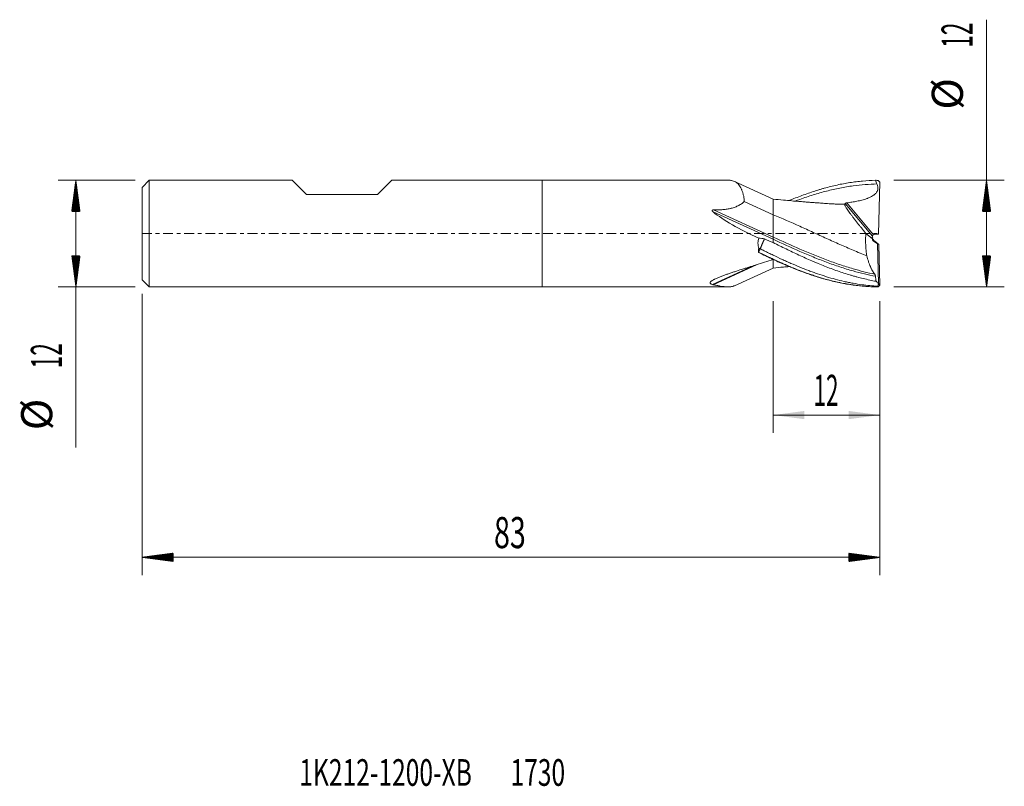
# Model space of a CAD drawing. Units: millimetres. Extents: x -59 to 52, y -62 to 24.
import ezdxf

# ---------------------------------------------------------------- set-up
doc = ezdxf.new("R2010")
doc.units = ezdxf.units.MM
doc.linetypes.add('CENTER', pattern=[47.5, 22, -8.5, 8.5, -8.5])
for name, color, linetype in [('1', 4, 'Continuous'), ('2', 7, 'Continuous'), ('SK1', 4, 'Continuous'), ('SK2', 7, 'Continuous'), ('SK4', 2, 'CENTER'), ('SK6', 5, 'Continuous')]:
    doc.layers.add(name, color=color, linetype=linetype)
doc.styles.add('iso_b_vert', font='simplex.shx')
doc.dimstyles.get("Standard").update_dxf_attribs({"dimtxt": 0.18, "dimasz": 0.18, "dimexe": 0.18, "dimexo": 0.0625, "dimgap": 0.09, "dimtad": 1, "dimzin": 0, "dimdsep": 52, "dimtxsty": 'Standard', "dimcen": 0.09, "dimadec": 0, "dimazin": 0, "dimtfac": 1, "dimtdec": 4, "dimtofl": 0, "dimtmove": 0, "dimatfit": 3, "dimfxl": 1, "dimtolj": 1, "dimtzin": 0, "dimarcsym": 0})

# ---------------------------------------------------------------- blocks, each defined once
blk = doc.blocks.new('_U0')
at = {"layer": '2', "lineweight": 13}
for p, q in [((26, -7.5876), (26, -22.4139)), ((38, -7.5876), (38, -22.4139)), ((38, -20.4139), (26, -20.4139))]:
    blk.add_line(p, q, dxfattribs=at)
at = {"layer": '2', "lineweight": 18}
for points in [[(26, -20.4139), (29.499998, -19.953117), (29.500002, -20.874684)], [(38, -20.4139), (34.500002, -20.874684), (34.499998, -19.953117)]]:
    blk.add_solid(points, dxfattribs=at)
at = {"layer": '2', "lineweight": 18, "insert": (30.532467, -19.381267), "char_height": 3.5, "attachment_point": 7, "line_spacing_factor": 1.084337, "style": 'iso_b_vert'}
blk.add_mtext('\\W0.5321;12', dxfattribs=at)

msp = doc.modelspace()

# ---------------------------------------------------------------- hatches: boundary and pattern name
at = {"layer": '2', "lineweight": 13}
h = msp.add_hatch(dxfattribs=at)
h.set_pattern_fill('ANSI31', color=256, scale=0.0062, style=0)
h.paths.add_polyline_path([(50, 6), (50.461, 2.5), (49.539, 2.5)])
h = msp.add_hatch(dxfattribs=at)
h.set_pattern_fill('ANSI31', color=256, scale=0.0062, style=0)
h.paths.add_polyline_path([(50, -6), (49.539, -2.5), (50.461, -2.5)])
at = {"layer": 'SK2', "lineweight": 13}
h = msp.add_hatch(dxfattribs=at)
h.set_pattern_fill('ANSI31', color=256, scale=0.0062, style=0)
h.paths.add_polyline_path([(-52.45, 6), (-51.989, 2.5), (-52.911, 2.5)])
h = msp.add_hatch(dxfattribs=at)
h.set_pattern_fill('ANSI31', color=256, scale=0.0062, style=0)
h.paths.add_polyline_path([(-52.45, -6), (-52.911, -2.5), (-51.989, -2.5)])
h = msp.add_hatch(dxfattribs=at)
h.set_pattern_fill('ANSI31', color=256, scale=0.0062, style=0)
h.paths.add_polyline_path([(-45, -36.414), (-41.5, -35.953), (-41.5, -36.875)])
h = msp.add_hatch(dxfattribs=at)
h.set_pattern_fill('ANSI31', color=256, scale=0.0062, style=0)
h.paths.add_polyline_path([(38, -36.414), (34.5, -36.875), (34.5, -35.953)])

# ---------------------------------------------------------------- linework, layer by layer
at = {"layer": '1', "lineweight": 18}
for p, q in [((0, 6), (0, 0)), ((20.909, 6), (0, 6)), ((26.008, 3.874), (21.64, 5.864)), ((37.813, 5.982), (37.995, 5.801)), ((37.839, -0.081), (37.995, 5.801)), ((22.751, 3.605), (26, 2.124)), ((26, 3.877), (26, 2.124)), ((26, -0.396), (26, 2.124)), ((0, 0), (0, -6)), ((36.427, 0.024), (37.124, -0.569)), ((26, -0.646), (26, -0.396)), ((26, -0.646), (26, -1.015)), ((37.279, -0.718), (37.249, -0.66)), ((37.249, -0.809), (37.727, -1.155)), ((37.874, -1.225), (37.433, -0.856)), ((37.839, -0.081), (37.474, -0.079)), ((37.727, -1.155), (37.874, -1.225)), ((37.844, -5.599), (37.727, -1.155)), ((37.874, -1.225), (37.995, -5.801)), ((26, -3.877), (26, -2.915)), ((21.64, -5.864), (26.008, -3.874)), ((0, -6), (20.909, -6)), ((37.813, -5.982), (37.995, -5.801)), ((37.844, -5.599), (37.828, -5.603)), ((37.995, -5.801), (37.844, -5.599))]:
    msp.add_line(p, q, dxfattribs=at)
at = {"layer": '1', "lineweight": 13}
for p, q in [((37.161, -0.282), (34.097, 3.369)), ((34.295, 3.455), (37.3, -0.125)), ((19.229, 2.44), (26, -0.646)), ((19.3, 2.658), (26, -0.396)), ((37.249, -0.809), (37.249, -0.66)), ((19.161, -5.731), (23.817, -3.609)), ((19.24, -5.75), (24.187, -3.495))]:
    msp.add_line(p, q, dxfattribs=at)
at = {"layer": '1', "lineweight": 18}
for centre, major_axis, ratio, start_param, end_param in [((34.243, 0), (16.453, -4.734), 0.224082, -2.6513092, -2.1468888), ((37.474, -0.323), (0.184, 0.577), 0.516008, 1.663881, 2.169463), ((37.474, -0.512), (0.248, 0.277), 0.888373, 2.404455, -3.0502552), ((37.474, -0.353), (0.248, -0.277), 0.888373, -2.1048413, -1.7345189), ((37.474, -0.39), (0.184, -0.577), 0.516008, -1.4995269, -1.2526088), ((37.432, -0.846), (0.153, -0.129), 0.03482, -3.0581519, -1.5309888), ((37.474, -0.43), (0.158, -0.314), 0.995092, 2.6734922, -3.0891347), ((23.227, 0), (15.931, 4.9), 0.217345, -1.5848871, -1.4630156)]:
    msp.add_ellipse(centre, major_axis=major_axis, ratio=ratio, start_param=start_param, end_param=end_param, dxfattribs=at)
for points, knots in [([(22.751, 3.605), (22.748, 3.675), (22.743, 3.744), (22.729, 3.878), (22.721, 3.943), (22.692, 4.136), (22.668, 4.258), (22.611, 4.491), (22.579, 4.602), (22.525, 4.76), (22.506, 4.811), (22.476, 4.886), (22.466, 4.911), (22.445, 4.959), (22.434, 4.983), (22.381, 5.099), (22.334, 5.186), (22.236, 5.345), (22.184, 5.418), (22.073, 5.552), (22.014, 5.612), (21.888, 5.72), (21.822, 5.766), (21.684, 5.846), (21.611, 5.88), (21.458, 5.934), (21.378, 5.955), (21.25, 5.978), (21.185, 5.987), (21.116, 5.993), (21.07, 5.996), (21.047, 5.997), (20.989, 5.999), (20.955, 6), (20.92, 6)], [0, 0, 0, 0, 0.0440276, 0.0440276, 0.0880553, 0.0880553, 0.1761106, 0.1761106, 0.2641659, 0.2641659, 0.3081935, 0.3081935, 0.3302073, 0.3302073, 0.3522211, 0.3522211, 0.4402764, 0.4402764, 0.5283317, 0.5283317, 0.616387, 0.616387, 0.7044423, 0.7044423, 0.7924976, 0.7924976, 0.8805529, 0.8805529, 0.9245805, 0.9465943, 0.9465943, 0.9686082, 0.9686082, 1, 1, 1, 1]), ([(27.796, 3.71), (27.917, 3.76), (28.038, 3.81), (28.398, 3.957), (28.637, 4.052), (29.355, 4.328), (29.833, 4.501), (30.551, 4.741), (30.791, 4.818), (31.15, 4.929), (31.27, 4.965), (31.51, 5.035), (31.63, 5.069), (32.229, 5.237), (32.708, 5.357), (33.666, 5.568), (34.145, 5.658), (34.744, 5.752), (34.864, 5.77), (35.104, 5.804), (35.463, 5.851), (35.822, 5.89), (36.541, 5.955), (37.019, 5.983), (37.499, 5.994)], [0, 0, 0, 0, 0.037251, 0.037251, 0.1113086, 0.1113086, 0.2594238, 0.2594238, 0.3334814, 0.3334814, 0.3705102, 0.3705102, 0.4075391, 0.4075391, 0.5556543, 0.5556543, 0.7037695, 0.7037695, 0.7407983, 0.7407983, 0.7778271, 0.8518848, 0.8518848, 1, 1, 1, 1]), ([(37.675, 5.582), (37.696, 5.538), (37.714, 5.493), (37.746, 5.401), (37.759, 5.355), (37.773, 5.283), (37.777, 5.259), (37.783, 5.21), (37.785, 5.186), (37.788, 5.114), (37.787, 5.066), (37.778, 4.994), (37.773, 4.97), (37.766, 4.934), (37.763, 4.922), (37.756, 4.898), (37.739, 4.84), (37.716, 4.784), (37.682, 4.72), (37.67, 4.699), (37.644, 4.657), (37.63, 4.637), (37.587, 4.578), (37.555, 4.541), (37.489, 4.471), (37.453, 4.438), (37.398, 4.391), (37.379, 4.375), (37.34, 4.345), (37.321, 4.331), (37.222, 4.261), (37.14, 4.211), (36.971, 4.119), (36.883, 4.078), (36.75, 4.02), (36.705, 4.002), (36.615, 3.967), (36.57, 3.95), (36.435, 3.902), (36.344, 3.872), (36.161, 3.816), (36.07, 3.791), (35.793, 3.718), (35.608, 3.676), (35.236, 3.601), (35.048, 3.567), (34.673, 3.507), (34.484, 3.48), (34.295, 3.455)], [0, 0, 0, 0, 0.03125, 0.03125, 0.0625, 0.0625, 0.078125, 0.078125, 0.09375, 0.09375, 0.125, 0.125, 0.140625, 0.140625, 0.1484375, 0.1484375, 0.15625, 0.1875, 0.1875, 0.203125, 0.203125, 0.21875, 0.21875, 0.25, 0.25, 0.28125, 0.28125, 0.296875, 0.296875, 0.3125, 0.3125, 0.375, 0.375, 0.4375, 0.4375, 0.46875, 0.46875, 0.5, 0.5, 0.5625, 0.5625, 0.625, 0.625, 0.75, 0.75, 0.875, 0.875, 1, 1, 1, 1]), ([(19.3, 2.658), (19.456, 2.657), (19.612, 2.658), (19.923, 2.668), (20.078, 2.676), (20.387, 2.701), (20.541, 2.717), (20.848, 2.76), (21.001, 2.787), (21.19, 2.829), (21.228, 2.838), (21.304, 2.857), (21.342, 2.866), (21.454, 2.897), (21.528, 2.919), (21.747, 2.992), (21.889, 3.048), (22.06, 3.13), (22.094, 3.147), (22.16, 3.182), (22.194, 3.2), (22.292, 3.256), (22.355, 3.296), (22.537, 3.419), (22.649, 3.509), (22.751, 3.605)], [0, 0, 0, 0, 0.125, 0.125, 0.25, 0.25, 0.375, 0.375, 0.5, 0.5, 0.53125, 0.53125, 0.5625, 0.5625, 0.625, 0.625, 0.75, 0.75, 0.78125, 0.78125, 0.8125, 0.8125, 0.875, 0.875, 1, 1, 1, 1]), ([(34.073, 3.292), (34.056, 3.293), (33.895, 3.297), (33.567, 3.303), (33.095, 3.317), (32.552, 3.341), (31.952, 3.382), (31.329, 3.429), (30.777, 3.469), (30.309, 3.504), (29.893, 3.535), (29.424, 3.571), (28.826, 3.619), (28.046, 3.685), (27.084, 3.772), (26.382, 3.84), (26, 3.877)], [0, 0, 0, 0, 0.0071539, 0.0679491, 0.1277142, 0.1873959, 0.2685108, 0.3474879, 0.4181407, 0.4720755, 0.5199045, 0.5711865, 0.6444862, 0.7403752, 0.8588872, 1, 1, 1, 1]), ([(34.097, 3.369), (34.096, 3.372), (34.096, 3.376), (34.098, 3.383), (34.101, 3.387), (34.11, 3.396), (34.116, 3.4), (34.131, 3.409), (34.139, 3.413), (34.154, 3.419), (34.159, 3.422), (34.169, 3.426), (34.18, 3.43), (34.192, 3.433), (34.204, 3.437), (34.211, 3.438), (34.229, 3.443), (34.242, 3.446), (34.269, 3.451), (34.282, 3.453), (34.295, 3.455)], [0, 0, 0, 0, 0.125, 0.125, 0.25, 0.25, 0.375, 0.375, 0.5, 0.5, 0.5625, 0.5625, 0.625, 0.6875, 0.6875, 0.75, 0.75, 0.875, 0.875, 1, 1, 1, 1]), ([(34.097, 3.369), (34.105, 3.35), (34.111, 3.333), (34.114, 3.314), (34.115, 3.309), (34.114, 3.3), (34.112, 3.296), (34.11, 3.294)], [0, 0, 0, 0, 0.5, 0.5, 0.75, 0.75, 1, 1, 1, 1]), ([(19.229, 2.44), (19.216, 2.451), (19.203, 2.462), (19.179, 2.484), (19.167, 2.496), (19.151, 2.515), (19.145, 2.521), (19.136, 2.535), (19.131, 2.541), (19.124, 2.556), (19.12, 2.563), (19.118, 2.575), (19.117, 2.579), (19.116, 2.587), (19.116, 2.591), (19.118, 2.599), (19.119, 2.603), (19.122, 2.61), (19.125, 2.613), (19.133, 2.623), (19.139, 2.628), (19.154, 2.637), (19.162, 2.64), (19.179, 2.646), (19.187, 2.648), (19.213, 2.653), (19.23, 2.655), (19.265, 2.657), (19.282, 2.658), (19.3, 2.658)], [0, 0, 0, 0, 0.125, 0.125, 0.25, 0.25, 0.3125, 0.3125, 0.375, 0.375, 0.4375, 0.4375, 0.46875, 0.46875, 0.5, 0.5, 0.53125, 0.53125, 0.5625, 0.5625, 0.625, 0.625, 0.6875, 0.6875, 0.75, 0.75, 0.875, 0.875, 1, 1, 1, 1]), ([(34.102, 3.293), (34.083, 3.298), (34.069, 3.297), (34.052, 3.282), (34.049, 3.269), (34.052, 3.24), (34.055, 3.223), (34.062, 3.202), (34.067, 3.188), (34.07, 3.18), (34.087, 3.14), (34.105, 3.102), (34.153, 3.014), (34.181, 2.965), (34.232, 2.882), (34.25, 2.854), (34.279, 2.808), (34.289, 2.793), (34.31, 2.762), (34.362, 2.682), (34.421, 2.596), (34.523, 2.45), (34.578, 2.374), (34.651, 2.273), (34.666, 2.253), (34.696, 2.212), (34.711, 2.191), (34.757, 2.129), (34.789, 2.087), (34.884, 1.958), (34.951, 1.871), (35.088, 1.691), (35.159, 1.6), (35.304, 1.413), (35.379, 1.317), (35.494, 1.172), (35.533, 1.123), (35.611, 1.025), (35.651, 0.975), (35.769, 0.827), (35.849, 0.728), (36.093, 0.429), (36.258, 0.227), (36.427, 0.024)], [0, 0, 0, 0, 0.0625, 0.0625, 0.125, 0.125, 0.15625, 0.171875, 0.171875, 0.1875, 0.1875, 0.25, 0.25, 0.3125, 0.3125, 0.34375, 0.34375, 0.359375, 0.359375, 0.375, 0.4375, 0.4375, 0.5, 0.5, 0.515625, 0.515625, 0.53125, 0.53125, 0.5625, 0.5625, 0.625, 0.625, 0.6875, 0.6875, 0.75, 0.75, 0.78125, 0.78125, 0.8125, 0.8125, 0.875, 0.875, 1, 1, 1, 1]), ([(36.531, -2.5), (36.021, -2.297), (35.01, -1.879), (33.5, -1.222), (32, -0.547), (30.5, 0.138), (28.5, 1.047), (27, 1.707), (26, 2.124)], [0, 0, 0, 0, 0.1453857, 0.2878214, 0.4302572, 0.5726929, 0.7151286, 1, 1, 1, 1]), ([(36.427, 0.024), (36.411, -0.178), (36.402, -0.386), (36.398, -0.651), (36.397, -0.705), (36.397, -0.812), (36.397, -0.865), (36.399, -1.025), (36.402, -1.132), (36.416, -1.451), (36.43, -1.663), (36.456, -1.927), (36.462, -1.98), (36.474, -2.085), (36.48, -2.138), (36.5, -2.294), (36.515, -2.398), (36.531, -2.5)], [0, 0, 0, 0, 0.25, 0.25, 0.3125, 0.3125, 0.375, 0.375, 0.5, 0.5, 0.75, 0.75, 0.8125, 0.8125, 0.875, 0.875, 1, 1, 1, 1]), ([(24.391, -1.648), (24.356, -1.558), (24.331, -1.466), (24.296, -1.279), (24.288, -1.183), (24.288, -1.037), (24.291, -0.988), (24.3, -0.891), (24.306, -0.843), (24.332, -0.7), (24.358, -0.606), (24.391, -0.513)], [0, 0, 0, 0, 0.25, 0.25, 0.5, 0.5, 0.625, 0.625, 0.75, 0.75, 1, 1, 1, 1]), ([(25.019, -0.592), (25.011, -0.61), (24.995, -0.647), (24.97, -0.702), (24.945, -0.758), (24.921, -0.813), (24.896, -0.868), (24.872, -0.924), (24.848, -0.98), (24.824, -1.035), (24.799, -1.091), (24.775, -1.147), (24.751, -1.203), (24.728, -1.259), (24.704, -1.315), (24.68, -1.371), (24.656, -1.427), (24.633, -1.484), (24.609, -1.54), (24.586, -1.596), (24.563, -1.653), (24.547, -1.691), (24.539, -1.709)], [0, 0, 0, 0, 0.0497639, 0.0995503, 0.1493596, 0.1991922, 0.2490487, 0.2989292, 0.3488343, 0.3987643, 0.4487196, 0.4987006, 0.5487076, 0.5987411, 0.6488013, 0.6988885, 0.7490033, 0.7991458, 0.8493164, 0.8995154, 0.9497432, 1, 1, 1, 1]), ([(37.583, -5.369), (37.1, -5.28), (36.617, -5.177), (35.892, -5.001), (35.65, -4.94), (35.287, -4.842), (35.166, -4.808), (34.924, -4.74), (34.803, -4.705), (34.441, -4.597), (34.2, -4.522), (33.717, -4.366), (33.476, -4.285), (32.753, -4.034), (32.271, -3.855), (31.548, -3.571), (31.307, -3.474), (30.944, -3.324), (30.823, -3.273), (30.582, -3.171), (30.461, -3.119), (30.099, -2.962), (29.857, -2.856), (29.375, -2.639), (29.134, -2.53), (28.412, -2.195), (27.93, -1.966), (27.207, -1.614), (26.966, -1.496), (26.483, -1.257), (26.242, -1.136), (26, -1.015)], [0, 0, 0, 0, 0.125, 0.125, 0.1875, 0.1875, 0.21875, 0.21875, 0.25, 0.25, 0.3125, 0.3125, 0.375, 0.375, 0.5, 0.5, 0.5625, 0.5625, 0.59375, 0.59375, 0.625, 0.625, 0.6875, 0.6875, 0.75, 0.75, 0.875, 0.875, 0.9375, 0.9375, 1, 1, 1, 1]), ([(37.161, -0.282), (37.161, -0.28), (37.162, -0.278), (37.164, -0.273), (37.165, -0.271), (37.167, -0.266), (37.168, -0.264), (37.173, -0.255), (37.176, -0.249), (37.184, -0.236), (37.189, -0.228), (37.2, -0.212), (37.207, -0.204), (37.218, -0.192), (37.222, -0.187), (37.23, -0.179), (37.234, -0.175), (37.247, -0.162), (37.257, -0.154), (37.272, -0.143), (37.278, -0.139), (37.289, -0.132), (37.294, -0.128), (37.3, -0.125)], [0, 0, 0, 0, 0.125, 0.125, 0.1875, 0.1875, 0.25, 0.25, 0.375, 0.375, 0.5, 0.5, 0.625, 0.625, 0.6875, 0.6875, 0.75, 0.75, 0.875, 0.875, 0.9375, 0.9375, 1, 1, 1, 1]), ([(24.331, -2.114), (24.334, -2.108), (24.34, -2.098), (24.346, -2.087), (24.349, -2.082)], [0, 0, 0, 0, 0.4998936, 1, 1, 1, 1]), ([(24.331, -2.114), (24.609, -2.251), (24.887, -2.386), (25.305, -2.586), (25.444, -2.652), (25.722, -2.783), (25.861, -2.848), (26, -2.913)], [0, 0, 0, 0, 0.5, 0.5, 0.75, 0.75, 1, 1, 1, 1]), ([(24.347, -2.081), (24.342, -2.045), (24.34, -2.009), (24.339, -1.936), (24.341, -1.9), (24.348, -1.827), (24.354, -1.791), (24.37, -1.719), (24.379, -1.683), (24.391, -1.648)], [0, 0, 0, 0, 0.25, 0.25, 0.5, 0.5, 0.75, 0.75, 1, 1, 1, 1]), ([(24.539, -1.709), (24.531, -1.725), (24.515, -1.756), (24.491, -1.802), (24.468, -1.849), (24.444, -1.895), (24.42, -1.942), (24.396, -1.989), (24.373, -2.035), (24.357, -2.066), (24.349, -2.082)], [0, 0, 0, 0, 0.1252099, 0.2503582, 0.3754457, 0.5004732, 0.6254416, 0.7503517, 0.8752042, 1, 1, 1, 1]), ([(24.349, -2.082), (24.565, -2.19), (24.948, -2.379), (25.497, -2.644), (26.163, -2.958), (26.829, -3.261), (27.495, -3.551), (28.161, -3.832), (28.993, -4.164), (29.826, -4.47), (30.492, -4.696), (31.158, -4.911), (31.99, -5.155), (32.99, -5.407), (33.74, -5.565), (34.24, -5.657), (34.573, -5.714), (35.157, -5.804), (36.189, -5.929), (37.056, -5.982), (37.589, -5.994)], [0, 0, 0, 0, 0.049047, 0.0868106, 0.1245742, 0.2001014, 0.237865, 0.2756286, 0.3511558, 0.4266829, 0.4644465, 0.5022101, 0.5777373, 0.6532645, 0.7287917, 0.7476735, 0.7665553, 0.8043189, 0.8798461, 1, 1, 1, 1]), ([(24.539, -1.709), (24.692, -1.787), (25.011, -1.947), (25.497, -2.188), (26.163, -2.512), (26.829, -2.826), (27.495, -3.129), (28.161, -3.424), (28.993, -3.776), (29.826, -4.104), (30.492, -4.35), (31.158, -4.584), (31.99, -4.855), (32.99, -5.142), (33.74, -5.327), (34.24, -5.438), (34.573, -5.508), (35.157, -5.621), (36.244, -5.795), (37.167, -5.886), (37.755, -5.92)], [0, 0, 0, 0, 0.0347116, 0.0725462, 0.1103807, 0.1860499, 0.2238844, 0.261719, 0.3373881, 0.4130572, 0.4508918, 0.4887263, 0.5643954, 0.6400646, 0.7157337, 0.734651, 0.7535682, 0.7914028, 0.8670719, 1, 1, 1, 1]), ([(26, -2.915), (26.48, -3.138), (26.959, -3.353), (27.678, -3.661), (27.918, -3.762), (28.398, -3.957), (28.637, -4.052), (29.355, -4.328), (29.833, -4.501), (30.551, -4.741), (30.791, -4.818), (31.15, -4.929), (31.27, -4.965), (31.51, -5.035), (31.63, -5.069), (32.229, -5.237), (32.708, -5.357), (33.666, -5.568), (34.145, -5.658), (34.744, -5.752), (34.864, -5.77), (35.104, -5.804), (35.463, -5.851), (35.822, -5.89), (36.541, -5.955), (37.019, -5.983), (37.499, -5.994)], [0, 0, 0, 0, 0.125, 0.125, 0.1875, 0.1875, 0.25, 0.25, 0.375, 0.375, 0.4375, 0.4375, 0.46875, 0.46875, 0.5, 0.5, 0.625, 0.625, 0.75, 0.75, 0.78125, 0.78125, 0.8125, 0.875, 0.875, 1, 1, 1, 1]), ([(36.531, -2.5), (36.587, -2.726), (36.648, -2.941), (36.731, -3.194), (36.748, -3.244), (36.783, -3.342), (36.8, -3.39), (36.854, -3.532), (36.891, -3.623), (36.948, -3.754), (36.967, -3.797), (37.006, -3.881), (37.026, -3.922), (37.085, -4.041), (37.126, -4.117), (37.25, -4.333), (37.335, -4.461), (37.424, -4.574)], [0, 0, 0, 0, 0.25, 0.25, 0.3125, 0.3125, 0.375, 0.375, 0.5, 0.5, 0.5625, 0.5625, 0.625, 0.625, 0.75, 0.75, 1, 1, 1, 1]), ([(19.161, -5.731), (19.108, -5.716), (19.061, -5.699), (19.011, -5.674), (19.001, -5.669), (18.983, -5.659), (18.975, -5.653), (18.951, -5.637), (18.938, -5.625), (18.923, -5.607), (18.918, -5.6), (18.91, -5.587), (18.907, -5.581), (18.9, -5.561), (18.899, -5.547), (18.901, -5.526), (18.902, -5.519), (18.906, -5.504), (18.909, -5.497), (18.919, -5.475), (18.928, -5.461), (18.95, -5.432), (18.963, -5.417), (18.986, -5.396), (18.994, -5.389), (19.01, -5.374), (19.019, -5.367), (19.064, -5.331), (19.104, -5.304), (19.192, -5.249), (19.239, -5.222), (19.313, -5.182), (19.339, -5.169), (19.39, -5.143), (19.417, -5.13), (19.496, -5.091), (19.551, -5.066), (19.663, -5.016), (19.72, -4.992), (19.836, -4.943), (19.895, -4.919), (20.014, -4.871), (20.074, -4.847), (20.256, -4.777), (20.38, -4.731), (20.63, -4.64), (20.756, -4.595), (21.011, -4.506), (21.14, -4.461), (21.399, -4.374), (21.53, -4.33), (21.923, -4.201), (22.187, -4.116), (22.587, -3.989), (22.72, -3.947), (22.988, -3.863), (23.123, -3.821), (23.526, -3.697), (23.797, -3.614), (24.068, -3.531)], [0, 0, 0, 0, 0.03125, 0.03125, 0.0390625, 0.0390625, 0.046875, 0.046875, 0.0625, 0.0625, 0.0703125, 0.0703125, 0.078125, 0.078125, 0.09375, 0.09375, 0.1015625, 0.1015625, 0.109375, 0.109375, 0.125, 0.125, 0.140625, 0.140625, 0.1484375, 0.1484375, 0.15625, 0.15625, 0.1875, 0.1875, 0.21875, 0.21875, 0.234375, 0.234375, 0.25, 0.25, 0.28125, 0.28125, 0.3125, 0.3125, 0.34375, 0.34375, 0.375, 0.375, 0.4375, 0.4375, 0.5, 0.5, 0.5625, 0.5625, 0.625, 0.625, 0.75, 0.75, 0.8125, 0.8125, 0.875, 0.875, 1, 1, 1, 1]), ([(26, -3.877), (26.383, -3.839), (26.981, -3.782), (27.58, -3.727), (27.796, -3.708)], [0, 0, 0, 0, 0.6396882, 1, 1, 1, 1]), ([(37.424, -4.574), (37.433, -4.586), (37.442, -4.6), (37.455, -4.623), (37.459, -4.631), (37.467, -4.649), (37.471, -4.658), (37.478, -4.678), (37.482, -4.688), (37.488, -4.71), (37.491, -4.721), (37.5, -4.756), (37.505, -4.781), (37.508, -4.808)], [0, 0, 0, 0, 0.25, 0.25, 0.375, 0.375, 0.5, 0.5, 0.625, 0.625, 0.75, 0.75, 1, 1, 1, 1]), ([(21.641, -5.864), (21.606, -5.88), (21.571, -5.894), (21.458, -5.934), (21.378, -5.955), (21.25, -5.978), (21.185, -5.987), (21.116, -5.993), (21.07, -5.996), (21.047, -5.997), (20.928, -6.002), (20.829, -6), (20.673, -5.99), (20.62, -5.986), (20.51, -5.974), (20.454, -5.968), (20.283, -5.945), (20.164, -5.926), (19.917, -5.883), (19.789, -5.858), (19.522, -5.806), (19.383, -5.778), (19.24, -5.75)], [0, 0, 0, 0, 0.0634823, 0.0634823, 0.1972705, 0.1972705, 0.2641647, 0.2976117, 0.2976117, 0.3310588, 0.3310588, 0.464847, 0.464847, 0.5317411, 0.5317411, 0.5986353, 0.5986353, 0.7324235, 0.7324235, 0.8662118, 0.8662118, 1, 1, 1, 1])]:
    msp.add_open_spline(points, degree=3, knots=knots, dxfattribs=at)
at = {"layer": '1', "lineweight": 13}
for points, knots in [([(37.675, 5.582), (36.783, 5.563), (35.392, 5.451), (33.5, 5.134), (32, 4.793), (30.5, 4.365), (29.327, 3.97), (28.655, 3.724), (28.482, 3.659)], [0, 0, 0, 0, 0.2910139, 0.4541854, 0.6173569, 0.7805284, 0.9436999, 1, 1, 1, 1]), ([(37.424, -4.574), (36.616, -4.402), (35.308, -4.069), (33.5, -3.498), (32, -2.962), (30.5, -2.372), (28.5, -1.529), (27, -0.852), (26, -0.396)], [0, 0, 0, 0, 0.212173, 0.3434775, 0.474782, 0.6060865, 0.737391, 1, 1, 1, 1]), ([(37.508, -4.808), (36.672, -4.644), (35.336, -4.322), (33.5, -3.757), (32, -3.229), (30.5, -2.642), (28.5, -1.797), (27, -1.11), (26, -0.646)], [0, 0, 0, 0, 0.2179587, 0.3482989, 0.4786391, 0.6089794, 0.7393196, 1, 1, 1, 1])]:
    msp.add_open_spline(points, degree=3, knots=knots, dxfattribs=at)
at = {"layer": '1', "lineweight": 18}
for points, degree in [([(37.499, 5.994), (37.529, 5.994), (37.559, 5.994), (37.589, 5.994)], 3), ([(37.499, 5.994), (37.553, 5.855), (37.612, 5.717), (37.675, 5.582)], 3), ([(37.589, 5.994), (37.663, 5.99), (37.738, 5.986), (37.813, 5.982)], 3), ([(34.11, 3.294), (34.109, 3.292), (34.106, 3.292), (34.102, 3.293)], 3), ([(24.391, -0.513), (24.598, -0.532), (24.807, -0.559), (25.019, -0.592)], 3), ([(26, -1.015), (25.672, -0.877), (25.345, -0.736), (25.019, -0.592)], 3), ([(24.331, -2.114), (24.336, -2.103), (24.341, -2.092), (24.347, -2.081)], 3), ([(26, -2.913), (26, -2.915)], 1), ([(37.508, -4.808), (37.533, -4.995), (37.557, -5.182), (37.583, -5.369)], 3), ([(37.828, -5.603), (37.746, -5.529), (37.664, -5.451), (37.583, -5.369)], 3), ([(19.24, -5.75), (19.212, -5.744), (19.185, -5.738), (19.161, -5.731)], 3), ([(37.499, -5.994), (37.529, -5.994), (37.559, -5.994), (37.589, -5.994)], 3), ([(37.589, -5.994), (37.663, -5.99), (37.738, -5.986), (37.813, -5.982)], 3), ([(37.828, -5.603), (37.806, -5.707), (37.782, -5.812), (37.755, -5.92)], 3), ([(37.755, -5.92), (37.774, -5.941), (37.793, -5.962), (37.813, -5.982)], 3)]:
    msp.add_open_spline(points, degree=degree, dxfattribs=at)
at = {"layer": '1', "lineweight": 13}
msp.add_open_spline([(33.409, 3.3), (33.427, 3.3), (33.445, 3.3), (33.463, 3.3)], degree=3, dxfattribs=at)
at = {"layer": '1', "lineweight": 18}
for points, weights in [([(24.347, -2.081), (24.347, -2.081), (24.348, -2.082), (24.349, -2.082)], [1, 0.999999988966, 0.999999988966, 1]), ([(24.391, -1.648), (24.44, -1.668), (24.49, -1.689), (24.539, -1.709)], [1, 0.999961703038, 0.999961703038, 1])]:
    msp.add_rational_spline(points, weights, degree=3, dxfattribs=at)
at = {"layer": '2', "lineweight": 18}
for p, q in [((50, -6), (50, 24.056)), ((39.587, 6), (52, 6)), ((39.587, -6), (52, -6))]:
    msp.add_line(p, q, dxfattribs=at)
at = {"layer": 'SK1', "lineweight": 18}
for p, q in [((-44.2, 6), (-45, 5.2)), ((-44.2, 6), (-44.2, -6)), ((-28.1, 6), (-44.2, 6)), ((-26.5, 4.4), (-28.1, 6)), ((-18.5, 4.4), (-16.9, 6)), ((0, 6), (-16.9, 6)), ((0, 6), (0, 0)), ((-45, -5.2), (-45, 5.2)), ((-26.5, 4.4), (-18.5, 4.4)), ((0, 0), (0, -6)), ((-45, -5.2), (-44.2, -6)), ((-44.2, -6), (0, -6))]:
    msp.add_line(p, q, dxfattribs=at)
at = {"layer": 'SK2', "lineweight": 18}
for p, q in [((-45.788, 6), (-54.45, 6)), ((-52.45, 6), (-52.45, -24.056)), ((-45.788, -6), (-54.45, -6)), ((-45, -6.787), (-45, -38.414)), ((38, -7.588), (38, -38.414)), ((38, -36.414), (-45, -36.414))]:
    msp.add_line(p, q, dxfattribs=at)
at = {"layer": 'SK4', "lineweight": 18, "ltscale": 0.05}
msp.add_line((-45, 0), (38, 0), dxfattribs=at)

# ---------------------------------------------------------------- texts
at = {"layer": '2', "lineweight": 18, "char_height": 3.5, "attachment_point": 7, "rotation": 90, "line_spacing_factor": 1.084337, "style": 'iso_b_vert'}
for s, insert in [('\\W0.5321;12', (48.435, 20.908)), ('%%c', (48.435, 13.935))]:
    msp.add_mtext(s, dxfattribs=dict(at, insert=insert))
at = {"layer": 'SK2', "lineweight": 18, "char_height": 3.5, "attachment_point": 7, "rotation": 90, "line_spacing_factor": 1.084337, "style": 'iso_b_vert'}
for s, insert in [('\\W0.5321;12', (-54.015, -15.149)), ('%%c', (-54.015, -22.121))]:
    msp.add_mtext(s, dxfattribs=dict(at, insert=insert))
at = {"layer": 'SK2', "lineweight": 18, "insert": (-5.405, -35.381), "char_height": 3.5, "attachment_point": 7, "line_spacing_factor": 1.084337, "style": 'iso_b_vert'}
msp.add_mtext('\\W0.6740;83', dxfattribs=at)
at = {"layer": 'SK6', "lineweight": 18, "insert": (-27.314, -62.115), "char_height": 3, "attachment_point": 7, "line_spacing_factor": 1.084337, "style": 'iso_b_vert'}
msp.add_mtext('\\W0.6767;1K212-1200-XB       1730', dxfattribs=at)

# ---------------------------------------------------------------- dimensions: what is measured, and where the dimension line sits
at = {"layer": '2', "lineweight": 18}
dim = msp.add_linear_dim(base=(26, -20.414), p1=(38, -6), p2=(26, -6), dimstyle='Standard', override={"dimtxt": 3.5, "dimasz": 3.5, "dimexe": 2, "dimexo": 1.5875, "dimgap": 1.75, "dimtad": 1, "dimtih": 1, "dimtoh": 0, "dimdec": 2, "dimlfac": 1, "dimzin": 8, "dimdsep": 46, "dimlunit": 2, "dimpost": '<>', "dimtxsty": 'iso_b_vert', "dimsah": 1, "dimse1": 0, "dimse2": 0, "dimsd1": 0, "dimsd2": 0, "dimclrd": 2, "dimclre": 2, "dimclrt": 2, "dimtol": 0, "dimtm": -0.1, "dimtfac": 1, "dimtdec": 2, "dimtofl": 1, "dimtmove": 0, "dimtzin": 8, "dimlwd": 13, "dimlwe": 13}, dxfattribs=at)
dim.commit()
dim.dimension.update_dxf_attribs({"geometry": '_U0', "text_midpoint": (32, -20.414)})

doc.saveas('drawing.dxf')
